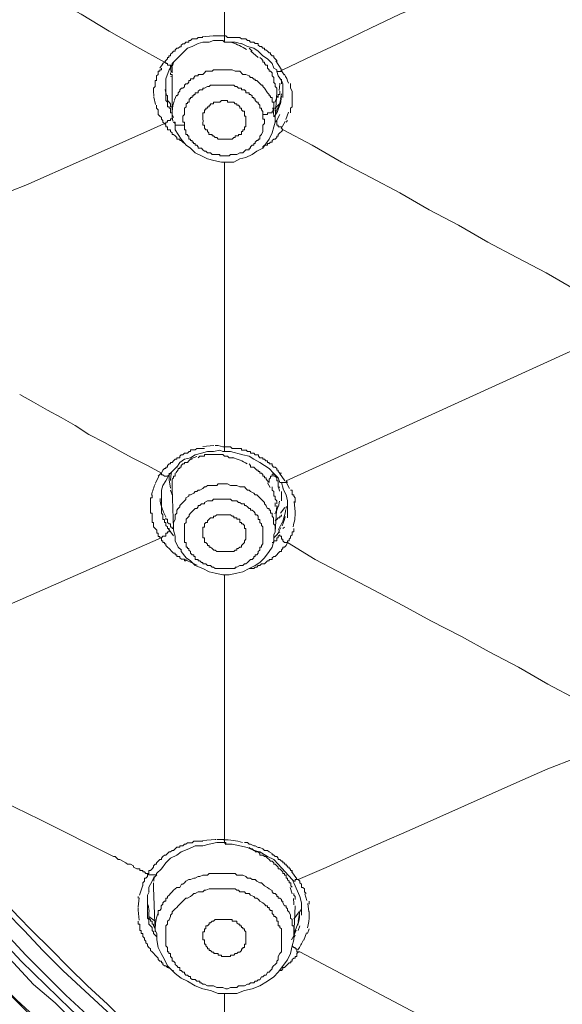
# Model space of a CAD drawing. Units: millimetres. Extents: x 178 to 288, y 397 to 971.
# Drawn here: x 193 to 208, y 880 to 907 of the extents above; entities that cross this region are included whole.
import ezdxf

# ---------------------------------------------------------------- set-up
doc = ezdxf.new("R2010")
doc.units = ezdxf.units.MM
doc.header["$MEASUREMENT"] = 0
doc.layers.add('Make2D$可见线$普通线', color=7, linetype='Continuous', true_color=0x000000)

msp = doc.modelspace()

# ---------------------------------------------------------------- linework, layer by layer
at = {"layer": 'Make2D$可见线$普通线', "color": 18, "lineweight": 9, "true_color": 0x000000}
for p, q in [((199.109, 914.959), (199.109, 906.828)), ((198.8, 906.829), (198.499, 906.8)), ((198.813, 906.829), (198.9, 906.829)), ((198.942, 906.829), (198.899, 906.829)), ((198.983, 906.829), (198.94, 906.829)), ((199.027, 906.829), (198.982, 906.829)), ((199.068, 906.829), (199.025, 906.829)), ((199.109, 906.829), (199.067, 906.829)), ((199.109, 906.785), (199.109, 906.827)), ((199.109, 906.659), (199.109, 906.786)), ((199.027, 906.702), (199.069, 906.702)), ((199.068, 906.702), (199.11, 906.658)), ((199.109, 906.659), (199.279, 906.659)), ((197.671, 906.066), (197.883, 906.28)), ((197.883, 906.279), (197.967, 906.362)), ((199.789, 906.489), (199.872, 906.406)), ((200.042, 906.238), (199.837, 906.41)), ((197.416, 906.061), (197.336, 905.941)), ((197.416, 906.066), (197.461, 906.11)), ((197.46, 906.109), (197.502, 906.152)), ((197.627, 906.003), (197.641, 905.831)), ((197.671, 906.024), (197.671, 906.067)), ((197.671, 905.813), (197.671, 905.983)), ((197.715, 906.123), (197.684, 906.002)), ((200.674, 905.913), (200.524, 906.141)), ((197.627, 905.813), (197.627, 905.766)), ((197.627, 905.77), (197.672, 905.77)), ((197.649, 905.698), (197.632, 905.722)), ((197.671, 905.77), (197.671, 905.727)), ((197.671, 905.77), (197.671, 904.669)), ((197.671, 905.643), (197.671, 905.728)), ((200.752, 905.759), (200.665, 905.895)), ((197.205, 905.602), (197.247, 905.602)), ((197.501, 905.514), (197.501, 905.644)), ((197.501, 905.39), (197.501, 905.515)), ((197.501, 905.347), (197.501, 905.431)), ((200.508, 905.514), (200.464, 905.559)), ((200.465, 905.643), (200.465, 905.688)), ((200.465, 905.602), (200.465, 905.642)), ((200.465, 905.558), (200.465, 905.603)), ((200.676, 905.602), (200.676, 905.642)), ((200.676, 905.558), (200.676, 905.603)), ((200.676, 905.514), (200.676, 905.559)), ((200.931, 905.39), (200.931, 905.515)), ((197.479, 905.353), (197.506, 905.228)), ((197.501, 905.347), (197.501, 905.391)), ((197.501, 905.218), (197.544, 905.178)), ((197.542, 905.177), (197.542, 905.134)), ((197.787, 905.198), (197.735, 905.074)), ((200.212, 905.39), (200.294, 905.261)), ((200.338, 905.218), (200.294, 905.263)), ((200.493, 905.005), (200.573, 905.172)), ((200.55, 905.262), (200.507, 904.583)), ((200.591, 905.218), (200.636, 905.218)), ((200.591, 905.177), (200.591, 905.217)), ((200.591, 905.135), (200.591, 905.178)), ((200.635, 905.262), (200.635, 905.306)), ((200.635, 905.218), (200.635, 905.263)), ((200.648, 904.948), (200.677, 905.171)), ((200.654, 905.09), (200.675, 905.237)), ((200.72, 905.39), (200.72, 905.261)), ((200.72, 905.262), (200.72, 905.134)), ((200.972, 905.305), (200.93, 905.39)), ((197.172, 905.146), (197.21, 904.943)), ((197.542, 905.135), (197.542, 905.095)), ((197.542, 905.094), (197.542, 905.049)), ((197.542, 905.05), (197.587, 905.006)), ((197.586, 905.009), (197.629, 904.964)), ((197.627, 904.965), (197.627, 904.918)), ((197.627, 904.922), (197.627, 904.879)), ((200.465, 904.922), (200.465, 904.839)), ((200.493, 904.828), (200.654, 904.989)), ((200.563, 904.717), (200.643, 904.962)), ((200.574, 904.819), (200.621, 904.944)), ((200.622, 904.944), (200.655, 905.066)), ((197.627, 904.88), (197.672, 904.88)), ((197.713, 904.584), (197.67, 904.669)), ((197.671, 904.88), (197.671, 904.84)), ((197.671, 904.669), (197.671, 904.754)), ((200.168, 904.669), (200.213, 904.669)), ((200.478, 904.606), (200.556, 904.729)), ((200.521, 904.728), (200.571, 904.826)), ((200.591, 904.584), (200.636, 904.669)), ((200.798, 904.527), (200.872, 904.728)), ((197.46, 904.416), (197.415, 904.459)), ((197.501, 904.373), (197.459, 904.417)), ((197.675, 904.608), (197.693, 904.485)), ((197.924, 904.373), (198.009, 904.373)), ((198.516, 904.562), (198.528, 904.469)), ((200.508, 904.458), (200.551, 904.5)), ((200.55, 904.499), (200.592, 904.584)), ((200.67, 904.281), (200.779, 904.473)), ((200.805, 904.458), (200.847, 904.5)), ((197.756, 904.246), (197.923, 903.992)), ((200.338, 903.991), (200.423, 904.161)), ((200.72, 904.246), (200.675, 904.289)), ((198.179, 903.738), (198.308, 903.609)), ((199.109, 895.523), (199.109, 903.358)), ((200.805, 894.593), (208.722, 898.192)), ((198.817, 895.567), (198.512, 895.536)), ((198.942, 895.567), (198.857, 895.567)), ((199.068, 895.523), (198.941, 895.568)), ((199.068, 895.523), (199.11, 895.523)), ((198.353, 895.262), (198.204, 895.21)), ((198.39, 895.227), (198.433, 895.267)), ((198.432, 895.268), (198.516, 895.268)), ((199.068, 895.397), (199.11, 895.397)), ((199.109, 895.397), (199.279, 895.397)), ((199.279, 895.397), (199.618, 895.312)), ((197.375, 894.804), (197.417, 894.889)), ((197.586, 894.763), (197.798, 894.973)), ((197.835, 894.896), (197.777, 894.811)), ((197.798, 894.972), (197.882, 895.101)), ((199.831, 895.016), (199.788, 895.056)), ((199.872, 894.972), (199.83, 894.972)), ((199.831, 894.972), (199.831, 895.017)), ((199.916, 894.972), (199.871, 894.972)), ((199.957, 894.931), (199.915, 894.971)), ((197.307, 894.713), (197.214, 894.536)), ((197.29, 894.719), (197.374, 894.804)), ((197.542, 894.676), (197.587, 894.763)), ((197.59, 894.617), (197.626, 894.389)), ((197.656, 894.819), (197.636, 894.721)), ((197.756, 894.804), (197.756, 894.759)), ((197.756, 894.763), (197.756, 894.718)), ((200.338, 894.549), (200.294, 894.596)), ((200.423, 894.763), (200.466, 894.805)), ((200.774, 894.593), (200.629, 894.8)), ((200.846, 894.549), (200.804, 894.596)), ((197.375, 894.17), (197.375, 894.337)), ((197.671, 894.211), (197.626, 894.339)), ((197.713, 893.281), (197.67, 894.379)), ((200.367, 894.405), (200.295, 894.535)), ((200.628, 894.305), (200.601, 894.428)), ((200.676, 894.549), (200.634, 894.549)), ((200.676, 894.549), (200.721, 894.38)), ((200.903, 894.379), (200.805, 894.558)), ((197.12, 894.126), (197.12, 894.211)), ((197.375, 894.041), (197.375, 894.171)), ((200.676, 894.296), (200.676, 894.042)), ((197.375, 893.956), (197.375, 894.041)), ((197.375, 893.915), (197.375, 893.955)), ((197.39, 893.856), (197.437, 893.729)), ((200.295, 893.83), (200.252, 893.915)), ((200.508, 893.194), (200.551, 893.914)), ((200.598, 893.885), (200.629, 894.036)), ((200.654, 893.702), (200.773, 893.855)), ((200.778, 893.702), (200.796, 893.802)), ((200.805, 893.83), (200.805, 893.875)), ((200.805, 893.874), (200.847, 893.874)), ((200.846, 894.041), (200.846, 893.874)), ((200.846, 893.874), (200.846, 893.916)), ((200.846, 893.874), (200.846, 893.787)), ((200.846, 893.787), (200.846, 893.833)), ((200.846, 893.66), (200.846, 893.787)), ((197.438, 893.732), (197.498, 893.603)), ((197.501, 893.577), (197.501, 893.53)), ((197.501, 893.534), (197.544, 893.534)), ((197.542, 893.534), (197.542, 893.487)), ((200.704, 893.451), (200.778, 893.701)), ((200.752, 893.488), (200.784, 893.615)), ((200.846, 893.577), (200.846, 893.66)), ((197.542, 893.49), (197.542, 893.448)), ((197.542, 893.449), (197.587, 893.406)), ((197.558, 893.281), (197.71, 893.082)), ((197.586, 893.407), (197.629, 893.407)), ((197.627, 893.407), (197.627, 893.36)), ((197.627, 893.364), (197.627, 893.324)), ((197.627, 893.322), (197.672, 893.322)), ((197.671, 893.322), (197.671, 893.28)), ((197.671, 893.281), (197.713, 893.281)), ((200.508, 893.281), (200.508, 893.194)), ((200.578, 893.146), (200.665, 893.307)), ((200.585, 893.237), (200.647, 893.344)), ((200.648, 893.353), (200.697, 893.451)), ((200.698, 893.357), (200.751, 893.5)), ((200.761, 893.322), (200.719, 893.28)), ((188.399, 889.088), (197.374, 893.027)), ((197.375, 892.941), (197.375, 893.026)), ((200.465, 893.026), (200.55, 893.108)), ((200.55, 893.109), (200.592, 893.153)), ((200.591, 893.152), (200.636, 893.193)), ((200.591, 893.067), (200.636, 893.11)), ((197.924, 892.688), (197.924, 892.644)), ((199.109, 892.011), (199.109, 884.725)), ((198.432, 884.684), (198.516, 884.684)), ((198.9, 884.726), (199.067, 884.726)), ((199.068, 884.726), (199.11, 884.726)), ((199.109, 884.684), (199.109, 884.727)), ((199.153, 884.599), (199.322, 884.599)), ((199.323, 884.599), (199.535, 884.557)), ((198.307, 884.558), (198.517, 884.558)), ((197.375, 883.922), (197.502, 884.091)), ((200.38, 884.133), (200.337, 884.178)), ((200.423, 884.133), (200.379, 884.133)), ((200.465, 884.091), (200.422, 884.134)), ((200.508, 884.05), (200.464, 884.05)), ((200.465, 884.05), (200.465, 884.09)), ((200.591, 884.05), (200.973, 883.626)), ((196.993, 883.795), (197.036, 883.795)), ((196.993, 883.754), (196.993, 883.794)), ((197.246, 883.795), (197.376, 883.922)), ((197.246, 883.795), (197.246, 883.75)), ((201.097, 883.647), (200.952, 883.852)), ((197.161, 883.414), (197.161, 883.541)), ((197.177, 883.71), (197.165, 883.583)), ((197.205, 883.71), (197.247, 883.755)), ((200.972, 883.625), (201.017, 883.541)), ((201.016, 883.54), (201.186, 883.159)), ((196.867, 883.475), (196.778, 883.196)), ((196.993, 883.202), (197.036, 883.287)), ((197.205, 882.187), (197.16, 883.414)), ((200.977, 883.233), (200.919, 883.409)), ((201.378, 883.054), (201.318, 883.233)), ((196.767, 883.124), (196.74, 882.874)), ((196.741, 883.117), (196.741, 883.16)), ((196.993, 882.947), (196.993, 883.202)), ((196.993, 882.906), (196.993, 882.991)), ((201.186, 883.159), (201.228, 882.992)), ((201.227, 882.991), (201.227, 882.779)), ((201.435, 882.743), (201.403, 882.966)), ((201.439, 882.947), (201.439, 883.032)), ((196.741, 882.78), (196.741, 882.862)), ((196.741, 882.784), (196.767, 882.507)), ((196.993, 882.863), (196.993, 882.947)), ((197.009, 882.93), (197.044, 882.754)), ((201.016, 882.058), (201.059, 882.906)), ((201.018, 882.54), (201.165, 882.743)), ((201.142, 882.477), (201.187, 882.771)), ((201.186, 882.736), (201.228, 882.821)), ((201.227, 882.78), (201.227, 882.695)), ((201.227, 882.651), (201.227, 882.696)), ((197.035, 882.61), (197.204, 882.483)), ((201.086, 882.292), (201.144, 882.468)), ((197.205, 882.27), (197.16, 882.355)), ((197.205, 882.187), (197.205, 882.229)), ((197.501, 881.847), (197.501, 882.269)), ((201.016, 882.135), (201.085, 882.291)), ((201.142, 882.228), (201.187, 882.356)), ((201.291, 881.962), (201.366, 882.161)), ((201.397, 882.143), (201.44, 882.271)), ((201.016, 882.017), (201.059, 882.102)), ((197.246, 881.509), (197.119, 881.636)), ((201.101, 881.636), (201.186, 881.636)), ((208.34, 877.868), (201.186, 881.637)), ((199.109, 880.492), (199.109, 877.446))]:
    msp.add_line(p, q, dxfattribs=at)
for points in [[(189.878, 910.47), (190.642, 910.048), (191.405, 909.582), (192.166, 909.158), (192.886, 908.691), (193.647, 908.27), (194.41, 907.846), (195.174, 907.422), (195.935, 906.955), (196.698, 906.531), (197.459, 906.11)], [(200.72, 905.898), (201.523, 906.28), (202.328, 906.659), (203.132, 907.041), (203.937, 907.422), (204.741, 907.759), (205.546, 908.143), (206.349, 908.522), (207.155, 908.904), (208.762, 909.667)], [(198.516, 906.785), (198.389, 906.785), (198.349, 906.743), (198.22, 906.743), (198.18, 906.702), (198.135, 906.702), (198.135, 906.658), (198.095, 906.658)], [(199.702, 906.744), (199.575, 906.744), (199.535, 906.786), (199.196, 906.786), (199.153, 906.828), (199.108, 906.828)], [(198.094, 906.659), (198.051, 906.659), (198.009, 906.614), (197.967, 906.614), (197.924, 906.576), (197.924, 906.531), (197.882, 906.531), (197.839, 906.489), (197.797, 906.489), (197.757, 906.447), (197.757, 906.406), (197.712, 906.406), (197.672, 906.362), (197.627, 906.322), (197.627, 906.279), (197.585, 906.279), (197.585, 906.237), (197.543, 906.237), (197.543, 906.194), (197.5, 906.148)], [(197.967, 906.362), (198.095, 906.489), (198.219, 906.532), (198.389, 906.617), (198.516, 906.659)], [(198.516, 906.659), (198.686, 906.659), (198.813, 906.703), (199.027, 906.703)], [(199.279, 906.659), (199.406, 906.659), (199.576, 906.614)], [(199.576, 906.617), (199.745, 906.532), (199.915, 906.488), (200.042, 906.405), (200.169, 906.28)], [(200.212, 906.489), (200.167, 906.489), (200.127, 906.536), (200.083, 906.536), (200.042, 906.576), (200.042, 906.618), (199.958, 906.618), (199.915, 906.658), (199.83, 906.658), (199.79, 906.703), (199.746, 906.703), (199.701, 906.743)], [(200.168, 906.279), (200.296, 906.195), (200.423, 906.065), (200.465, 905.94), (200.55, 905.898)], [(200.55, 906.109), (200.55, 906.152), (200.507, 906.194), (200.465, 906.237), (200.465, 906.279), (200.423, 906.279), (200.38, 906.321), (200.38, 906.362), (200.338, 906.362), (200.295, 906.406), (200.253, 906.446), (200.213, 906.446), (200.213, 906.489)], [(197.46, 906.109), (197.502, 906.109), (197.502, 906.065), (197.542, 906.065), (197.542, 906.025), (197.672, 906.025), (197.672, 906.065)], [(197.501, 905.643), (197.586, 905.897), (197.671, 906.025)], [(200.083, 906.236), (200.128, 906.193), (200.168, 906.151), (200.168, 906.109), (200.213, 906.109), (200.213, 906.066), (200.253, 906.024), (200.295, 906.024), (200.295, 905.939), (200.338, 905.899), (200.338, 905.854), (200.38, 905.854), (200.423, 905.814), (200.423, 905.727), (200.465, 905.687)], [(197.375, 905.94), (197.375, 905.897), (197.33, 905.897), (197.33, 905.855), (197.29, 905.855), (197.29, 905.77), (197.245, 905.728), (197.245, 905.603)], [(197.798, 905.177), (197.84, 905.217), (197.84, 905.262), (197.882, 905.306), (197.882, 905.346), (197.925, 905.391), (197.967, 905.391), (198.01, 905.431), (198.01, 905.474), (198.052, 905.514), (198.094, 905.514), (198.134, 905.558), (198.134, 905.601), (198.179, 905.601), (198.179, 905.643), (198.264, 905.643), (198.264, 905.686), (198.309, 905.728), (198.391, 905.728), (198.391, 905.77), (198.516, 905.77), (198.561, 905.813), (198.601, 905.855), (198.773, 905.855), (198.813, 905.898), (199.324, 905.898), (199.406, 905.855), (199.534, 905.855), (199.618, 905.77), (199.703, 905.77), (199.79, 905.728), (199.83, 905.686)], [(200.72, 905.898), (200.675, 905.898), (200.675, 905.851), (200.55, 905.851), (200.55, 905.898)], [(200.55, 905.898), (200.55, 905.851), (200.592, 905.728)], [(200.591, 905.728), (200.676, 905.601), (200.72, 905.514), (200.72, 905.391)], [(197.205, 905.602), (197.205, 905.432), (197.16, 905.39), (197.16, 905.305)], [(198.39, 905.305), (198.433, 905.346), (198.517, 905.346), (198.517, 905.39), (198.56, 905.39), (198.645, 905.433), (198.687, 905.433), (198.727, 905.473), (199.365, 905.473), (199.405, 905.433), (199.45, 905.433), (199.493, 905.39), (199.575, 905.39), (199.575, 905.346), (199.66, 905.346), (199.702, 905.305), (199.702, 905.261), (199.745, 905.261)], [(199.831, 905.687), (199.873, 905.687), (199.915, 905.642), (199.958, 905.642), (199.958, 905.602), (199.998, 905.602), (200.043, 905.557), (200.083, 905.515), (200.127, 905.473), (200.168, 905.473), (200.168, 905.432), (200.212, 905.39)], [(200.508, 905.514), (200.508, 905.432), (200.551, 905.389), (200.551, 905.262)], [(200.617, 905.327), (200.635, 905.514), (200.635, 905.53)], [(197.161, 905.338), (197.161, 905.327), (197.172, 905.162)], [(197.501, 905.347), (197.501, 905.05), (197.544, 905.01), (197.544, 904.923)], [(198.179, 905.135), (198.221, 905.135), (198.221, 905.178), (198.264, 905.178), (198.264, 905.218), (198.308, 905.218), (198.308, 905.263), (198.391, 905.263), (198.391, 905.305)], [(199.746, 905.262), (199.79, 905.262), (199.79, 905.215), (199.83, 905.215), (199.873, 905.177), (199.873, 905.134), (199.915, 905.134), (199.915, 905.094), (199.958, 905.094), (199.958, 905.05), (199.998, 905.009), (200.042, 905.009), (200.042, 904.965), (200.083, 904.922), (200.083, 904.84), (200.127, 904.84), (200.127, 904.795), (200.167, 904.751), (200.167, 904.668)], [(200.338, 905.218), (200.338, 905.178), (200.381, 905.178), (200.381, 905.136), (200.423, 905.136), (200.423, 905.008), (200.465, 905.008), (200.465, 904.921)], [(200.931, 904.713), (200.931, 904.84), (200.974, 904.88), (200.974, 905.306)], [(197.246, 904.922), (197.246, 904.839), (197.291, 904.795), (197.291, 904.67), (197.331, 904.625), (197.376, 904.585), (197.376, 904.542), (197.416, 904.5), (197.416, 904.458)], [(197.542, 904.922), (197.542, 904.879), (197.587, 904.879), (197.587, 904.839), (197.627, 904.839), (197.627, 904.712), (197.672, 904.712), (197.672, 904.625)], [(198.009, 904.839), (198.053, 904.879), (198.053, 904.966), (198.094, 904.966), (198.094, 905.009), (198.136, 905.009), (198.136, 905.093), (198.178, 905.093), (198.178, 905.136)], [(198.516, 904.543), (198.516, 904.712), (198.561, 904.712), (198.561, 904.795), (198.601, 904.795), (198.601, 904.839), (198.646, 904.839), (198.646, 904.88), (198.686, 904.88), (198.686, 904.922), (198.728, 904.922), (198.728, 904.964), (198.813, 904.964), (198.813, 905.009), (198.983, 905.009), (199.027, 905.051), (199.197, 905.051), (199.197, 905.009), (199.364, 905.009), (199.405, 904.964), (199.449, 904.964), (199.449, 904.922), (199.494, 904.922), (199.534, 904.88), (199.534, 904.839), (199.576, 904.839), (199.576, 904.795), (199.619, 904.755), (199.661, 904.755), (199.661, 904.625), (199.701, 904.625), (199.701, 904.583)], [(197.46, 904.416), (197.502, 904.416), (197.502, 904.459), (197.542, 904.459), (197.542, 904.499), (197.627, 904.499), (197.627, 904.543), (197.672, 904.543), (197.672, 904.626)], [(198.009, 904.373), (198.009, 904.457), (197.966, 904.457), (197.966, 904.625), (198.009, 904.669), (198.009, 904.839)], [(200.168, 904.669), (200.168, 904.542), (200.213, 904.542), (200.213, 904.417), (200.168, 904.372), (200.168, 904.203)], [(200.465, 904.839), (200.465, 904.754), (200.422, 904.754), (200.422, 904.712), (200.295, 904.712), (200.295, 904.669), (200.213, 904.669)], [(200.465, 904.604), (200.465, 904.626), (200.44, 904.851)], [(197.46, 904.416), (197.078, 904.247), (196.315, 903.905), (195.554, 903.568), (195.175, 903.399), (193.648, 902.72), (192.885, 902.426), (192.124, 902.044), (191.361, 901.705), (190.6, 901.408), (189.88, 901.071)], [(197.501, 904.373), (197.501, 904.326), (197.544, 904.326), (197.544, 904.245), (197.628, 904.245), (197.628, 904.203), (197.671, 904.161)], [(197.713, 904.458), (197.757, 904.458), (197.757, 904.373), (197.925, 904.373)], [(197.713, 904.458), (197.757, 904.415), (197.757, 904.246)], [(198.264, 903.906), (198.219, 903.906), (198.219, 903.951), (198.179, 903.951), (198.179, 903.991), (198.134, 903.991), (198.134, 904.076), (198.094, 904.076), (198.094, 904.12), (198.052, 904.12), (198.052, 904.245), (198.01, 904.245), (198.01, 904.373)], [(199.661, 904.329), (199.661, 904.247), (199.618, 904.247), (199.618, 904.202), (199.576, 904.202), (199.576, 904.119), (199.493, 904.119), (199.493, 904.077), (199.406, 904.077), (199.406, 904.035), (199.364, 904.035), (199.324, 903.992), (198.942, 903.992), (198.9, 904.035), (198.857, 904.035), (198.813, 904.077), (198.772, 904.077), (198.772, 904.119), (198.685, 904.119), (198.685, 904.162), (198.645, 904.202), (198.645, 904.247), (198.601, 904.247), (198.56, 904.287), (198.56, 904.376), (198.516, 904.376), (198.516, 904.459)], [(199.702, 904.584), (199.702, 904.33), (199.66, 904.33)], [(200.423, 904.161), (200.466, 904.329), (200.508, 904.458), (200.508, 904.583)], [(200.55, 904.499), (200.55, 904.372), (200.592, 904.372), (200.592, 904.33), (200.677, 904.33), (200.677, 904.287)], [(197.671, 904.161), (197.671, 904.119), (197.713, 904.119), (197.756, 904.077), (197.798, 904.034), (197.798, 903.992), (197.883, 903.992), (197.883, 903.949), (197.923, 903.949), (197.968, 903.907), (198.008, 903.865)], [(200.168, 904.203), (200.126, 904.12), (200.084, 904.075), (200.084, 903.991), (200.041, 903.991), (200.041, 903.95), (199.999, 903.95), (199.956, 903.906), (199.956, 903.866), (199.916, 903.866), (199.916, 903.823), (199.872, 903.823), (199.831, 903.781), (199.831, 903.738), (199.789, 903.738), (199.789, 903.694), (199.702, 903.694), (199.66, 903.654), (199.619, 903.609), (199.535, 903.609), (199.45, 903.569), (199.28, 903.569), (199.238, 903.526), (198.984, 903.526), (198.984, 903.569), (198.772, 903.569), (198.727, 903.609), (198.644, 903.609), (198.602, 903.654), (198.56, 903.654), (198.517, 903.694), (198.475, 903.738)], [(200.168, 903.738), (200.168, 903.781), (200.213, 903.823), (200.296, 903.823), (200.296, 903.866), (200.338, 903.866), (200.38, 903.906), (200.423, 903.906), (200.423, 903.95), (200.465, 903.991), (200.508, 903.991), (200.55, 904.035), (200.55, 904.075), (200.59, 904.075), (200.59, 904.12), (200.635, 904.162), (200.677, 904.203), (200.72, 904.247)], [(208.763, 899.842), (207.959, 900.309), (207.154, 900.73), (206.351, 901.154), (205.547, 901.621), (204.739, 902.042), (203.938, 902.509), (203.133, 902.935), (202.327, 903.357), (201.524, 903.823), (200.721, 904.247)], [(197.924, 903.991), (198.053, 903.824), (198.178, 903.739)], [(198.475, 903.738), (198.39, 903.738), (198.39, 903.781), (198.348, 903.823), (198.308, 903.823), (198.308, 903.866), (198.263, 903.866), (198.263, 903.906)], [(198.307, 903.61), (198.475, 903.527), (198.644, 903.443), (198.814, 903.398), (199.026, 903.358), (199.365, 903.358), (199.535, 903.443), (199.702, 903.483), (199.872, 903.57), (199.999, 903.655), (200.168, 903.739), (200.253, 903.864), (200.338, 903.992)], [(197.375, 894.804), (196.993, 895.016), (196.569, 895.226), (196.19, 895.44), (195.808, 895.65), (195.382, 895.864), (195.003, 896.116), (194.623, 896.33), (194.242, 896.538), (193.86, 896.752), (193.479, 896.964)], [(198.56, 895.482), (198.348, 895.482), (198.308, 895.442), (198.179, 895.442), (198.179, 895.397), (198.136, 895.397), (198.094, 895.352), (198.009, 895.352)], [(198.475, 895.353), (198.645, 895.398), (198.812, 895.398), (198.984, 895.44), (199.069, 895.398)], [(199.702, 895.44), (199.575, 895.44), (199.575, 895.481), (199.323, 895.481), (199.28, 895.523), (199.108, 895.523)], [(199.109, 895.523), (199.109, 895.396), (199.154, 895.396)], [(200.295, 895.144), (200.252, 895.144), (200.212, 895.187), (200.168, 895.187), (200.168, 895.227), (200.083, 895.227), (200.043, 895.269), (200.043, 895.311), (199.958, 895.311), (199.915, 895.354), (199.831, 895.354), (199.831, 895.396), (199.746, 895.396), (199.701, 895.441)], [(198.009, 895.353), (197.966, 895.309), (197.924, 895.309), (197.882, 895.268), (197.882, 895.226), (197.797, 895.226), (197.797, 895.186), (197.757, 895.186), (197.712, 895.143), (197.672, 895.101), (197.627, 895.101), (197.627, 895.056), (197.587, 895.056), (197.542, 895.016), (197.542, 894.972), (197.5, 894.972), (197.5, 894.931), (197.46, 894.931), (197.415, 894.889)], [(197.883, 895.1), (198.01, 895.185), (198.179, 895.228)], [(198.052, 895.1), (198.095, 895.1), (198.135, 895.145), (198.18, 895.185), (198.22, 895.185)], [(198.179, 895.227), (198.308, 895.312), (198.476, 895.354)], [(198.516, 895.268), (198.561, 895.268), (198.561, 895.313), (199.068, 895.313), (199.11, 895.268), (199.197, 895.268), (199.237, 895.228), (199.364, 895.228)], [(199.619, 895.312), (199.789, 895.267), (199.916, 895.185), (200.083, 895.1), (200.213, 895.015)], [(200.676, 894.804), (200.634, 894.804), (200.591, 894.849), (200.591, 894.889), (200.549, 894.889), (200.549, 894.931), (200.509, 894.971), (200.464, 894.971), (200.424, 895.016), (200.424, 895.056), (200.339, 895.056), (200.339, 895.101), (200.294, 895.101), (200.294, 895.143)], [(197.839, 894.889), (197.839, 894.931), (197.883, 894.931), (197.883, 894.972), (197.924, 894.972), (197.924, 895.016), (197.968, 895.056), (198.008, 895.056), (198.008, 895.101), (198.053, 895.101)], [(199.957, 894.931), (200, 894.888), (200.042, 894.888), (200.042, 894.848), (200.084, 894.848), (200.084, 894.803), (200.127, 894.803), (200.169, 894.763), (200.169, 894.719), (200.211, 894.719), (200.211, 894.676), (200.254, 894.676), (200.254, 894.634), (200.294, 894.594)], [(200.212, 895.016), (200.339, 894.931), (200.464, 894.804), (200.591, 894.676), (200.634, 894.549)], [(197.375, 894.804), (197.375, 894.759), (197.417, 894.759), (197.459, 894.719), (197.542, 894.719), (197.587, 894.759)], [(197.375, 894.338), (197.417, 894.467), (197.502, 894.592), (197.542, 894.675)], [(197.59, 894.8), (197.586, 894.697), (197.59, 894.597)], [(197.636, 894.724), (197.627, 894.612), (197.627, 894.599)], [(197.671, 894.379), (197.671, 894.634), (197.713, 894.676), (197.713, 894.718), (197.756, 894.718)], [(200.338, 894.549), (200.338, 894.634), (200.381, 894.676), (200.381, 894.719), (200.423, 894.719), (200.423, 894.763)], [(200.465, 894.804), (200.465, 894.719), (200.509, 894.719), (200.55, 894.675), (200.55, 894.592), (200.592, 894.592), (200.592, 894.422), (200.634, 894.422)], [(197.713, 893.281), (197.713, 893.448), (197.757, 893.533), (197.757, 893.66), (197.797, 893.705), (197.797, 893.787), (197.84, 893.83), (197.882, 893.874), (197.882, 893.915), (198.009, 894.042), (198.052, 894.082), (198.052, 894.127), (198.134, 894.169), (198.134, 894.211), (198.179, 894.211), (198.264, 894.254), (198.308, 894.296), (198.348, 894.296), (198.391, 894.339), (198.431, 894.339), (198.516, 894.379), (198.56, 894.423), (198.601, 894.423), (198.645, 894.466), (198.9, 894.466), (198.942, 894.508), (199.196, 894.508), (199.279, 894.466), (199.449, 894.466), (199.533, 894.423), (199.661, 894.423), (199.703, 894.379), (199.745, 894.339), (199.79, 894.339), (199.83, 894.296), (199.915, 894.254), (199.957, 894.211), (199.997, 894.211), (200.042, 894.169), (200.085, 894.127), (200.127, 894.082), (200.169, 894.042), (200.212, 893.999), (200.212, 893.957), (200.254, 893.915)], [(200.423, 894.423), (200.423, 894.338), (200.466, 894.296), (200.466, 894.171), (200.508, 894.171), (200.508, 894.084), (200.55, 894.041), (200.55, 893.956)], [(200.805, 894.593), (200.805, 894.548), (200.635, 894.548)], [(200.72, 894.379), (200.804, 894.212), (200.847, 894.042)], [(201.057, 894), (201.057, 894.127), (201.015, 894.17), (201.015, 894.212), (200.973, 894.212), (200.973, 894.337), (200.93, 894.337)], [(197.12, 894.126), (197.077, 894.126), (197.077, 893.705), (197.12, 893.705), (197.12, 893.577)], [(198.094, 893.577), (198.136, 893.62), (198.136, 893.66), (198.179, 893.704), (198.221, 893.745), (198.263, 893.787), (198.308, 893.829), (198.348, 893.829), (198.391, 893.874), (198.391, 893.914), (198.431, 893.914), (198.475, 893.957), (198.56, 893.957), (198.56, 893.997), (198.645, 894.041), (198.772, 894.041), (198.812, 894.084), (199.279, 894.084), (199.323, 894.041), (199.448, 894.041), (199.493, 893.997), (199.535, 893.997), (199.576, 893.957), (199.66, 893.957), (199.66, 893.914), (199.703, 893.914), (199.745, 893.874), (199.79, 893.829), (199.83, 893.829), (199.83, 893.787), (199.872, 893.787), (199.915, 893.745), (199.957, 893.704), (199.957, 893.66), (200, 893.66), (200.042, 893.62), (200.042, 893.577)], [(197.375, 893.915), (197.375, 893.703), (197.417, 893.661), (197.417, 893.578)], [(200.295, 893.83), (200.339, 893.83), (200.339, 893.785), (200.38, 893.785), (200.38, 893.703), (200.424, 893.703), (200.424, 893.618), (200.464, 893.578), (200.464, 893.408), (200.509, 893.364), (200.509, 893.281)], [(200.504, 893.885), (200.508, 893.936), (200.504, 893.987)], [(197.12, 893.577), (197.12, 893.448), (197.162, 893.448), (197.162, 893.323), (197.247, 893.238), (197.247, 893.153), (197.289, 893.153), (197.289, 893.064), (197.332, 893.064), (197.332, 893.026), (197.374, 893.026)], [(197.416, 893.577), (197.416, 893.53), (197.461, 893.53), (197.461, 893.448), (197.501, 893.448), (197.501, 893.363), (197.543, 893.323), (197.543, 893.28), (197.586, 893.28)], [(198.009, 893.322), (198.009, 893.407), (198.053, 893.45), (198.053, 893.534), (198.094, 893.577)], [(198.516, 893.152), (198.516, 893.322), (198.561, 893.322), (198.561, 893.407), (198.601, 893.449), (198.646, 893.449), (198.646, 893.489), (198.686, 893.534), (198.728, 893.576), (198.813, 893.576), (198.813, 893.619), (198.856, 893.619), (198.9, 893.659), (199.28, 893.659), (199.322, 893.619), (199.364, 893.619), (199.364, 893.576), (199.449, 893.576), (199.449, 893.534), (199.534, 893.534), (199.534, 893.449), (199.576, 893.449), (199.576, 893.407), (199.619, 893.407)], [(200.042, 893.577), (200.042, 893.53), (200.084, 893.53), (200.084, 893.448), (200.127, 893.408), (200.127, 893.363), (200.169, 893.323), (200.169, 892.856), (200.127, 892.812), (200.127, 892.772), (200.084, 892.772), (200.084, 892.689), (200.042, 892.645), (200.042, 892.602), (199.997, 892.56), (199.957, 892.56), (199.957, 892.515), (199.915, 892.515), (199.915, 892.475), (199.872, 892.433), (199.83, 892.433), (199.79, 892.39), (199.745, 892.348), (199.703, 892.308), (199.66, 892.308), (199.62, 892.263), (199.533, 892.263), (199.448, 892.221), (199.406, 892.221), (199.406, 892.178), (198.857, 892.178), (198.812, 892.221), (198.772, 892.221), (198.728, 892.263), (198.645, 892.263)], [(200.676, 893.66), (200.676, 893.62), (200.634, 893.62), (200.634, 893.577), (200.591, 893.577), (200.549, 893.533), (200.509, 893.49)], [(197.375, 893.026), (197.417, 893.07), (197.502, 893.07), (197.502, 893.153), (197.542, 893.153), (197.542, 893.193), (197.587, 893.193), (197.587, 893.28)], [(197.713, 893.281), (197.713, 893.234), (197.757, 893.067), (197.757, 892.942), (197.84, 892.77), (197.925, 892.687)], [(198.135, 892.688), (198.135, 892.728), (198.093, 892.728), (198.093, 892.771), (198.053, 892.771), (198.053, 892.9), (198.008, 892.9), (198.008, 893.322)], [(199.619, 893.407), (199.662, 893.36), (199.662, 893.28), (199.702, 893.28), (199.702, 892.985)], [(200.846, 892.9), (200.846, 892.942), (200.889, 892.942), (200.889, 892.984), (200.931, 893.027), (200.931, 893.067), (200.973, 893.109), (200.973, 893.194), (201.016, 893.194), (201.016, 893.281)], [(198.602, 892.9), (198.559, 892.9), (198.559, 893.027), (198.517, 893.027), (198.517, 893.152)], [(199.702, 892.985), (199.66, 892.938), (199.66, 892.9), (199.619, 892.855), (199.575, 892.813), (199.575, 892.77), (199.535, 892.77), (199.492, 892.73), (199.45, 892.73), (199.45, 892.688), (199.405, 892.688), (199.365, 892.645), (198.901, 892.645), (198.856, 892.688), (198.814, 892.688), (198.772, 892.73), (198.727, 892.77), (198.687, 892.77), (198.687, 892.813), (198.644, 892.813), (198.644, 892.855), (198.602, 892.9)], [(198.857, 892.052), (199.069, 892.009), (199.238, 892.009), (199.45, 892.052), (199.62, 892.094), (199.789, 892.179), (199.957, 892.264), (200.084, 892.349), (200.211, 892.471), (200.338, 892.645), (200.423, 892.77), (200.465, 892.938), (200.465, 893.11), (200.508, 893.194)], [(200.423, 892.9), (200.466, 892.9), (200.466, 892.942), (200.55, 892.942), (200.55, 893.027), (200.591, 893.027), (200.591, 893.067)], [(200.846, 892.9), (200.761, 892.9), (200.719, 892.942), (200.719, 892.984), (200.677, 892.984), (200.677, 893.067), (200.634, 893.067), (200.634, 893.109)], [(197.375, 892.941), (197.417, 892.941), (197.417, 892.899), (197.459, 892.899), (197.459, 892.856), (197.502, 892.856), (197.502, 892.812), (197.542, 892.771), (197.587, 892.729), (197.671, 892.644), (197.712, 892.604)], [(199.789, 892.178), (199.916, 892.178), (199.957, 892.221), (199.999, 892.221), (200.041, 892.263), (200.084, 892.263), (200.126, 892.308), (200.211, 892.308), (200.253, 892.348), (200.296, 892.39), (200.338, 892.39), (200.338, 892.433), (200.423, 892.433), (200.423, 892.475), (200.465, 892.515), (200.508, 892.515), (200.55, 892.56), (200.59, 892.602), (200.635, 892.645), (200.675, 892.645), (200.675, 892.692), (200.72, 892.73), (200.72, 892.772), (200.762, 892.772), (200.805, 892.812), (200.847, 892.899)], [(200.846, 892.9), (201.607, 892.433), (202.413, 892.011), (203.218, 891.585), (204.021, 891.164), (204.785, 890.74), (205.63, 890.316), (206.393, 889.892), (207.199, 889.468), (208.002, 889.003), (208.806, 888.582)], [(197.713, 892.603), (197.757, 892.603), (197.757, 892.561), (197.797, 892.561), (197.797, 892.516), (197.882, 892.516), (197.882, 892.474), (197.925, 892.434), (198.009, 892.434), (198.009, 892.389), (198.052, 892.389)], [(197.924, 892.645), (198.053, 892.475), (198.178, 892.39), (198.308, 892.263), (198.517, 892.178), (198.687, 892.094), (198.857, 892.051)], [(198.645, 892.263), (198.601, 892.31), (198.516, 892.31), (198.516, 892.348), (198.476, 892.348), (198.431, 892.391), (198.391, 892.391), (198.391, 892.433), (198.308, 892.433), (198.308, 892.516), (198.264, 892.516), (198.264, 892.56), (198.221, 892.56), (198.179, 892.603), (198.179, 892.645), (198.134, 892.687)], [(187.93, 888.197), (188.778, 887.014), (189.878, 885.533), (191.023, 884.091), (192.25, 882.737), (193.52, 881.38), (194.877, 880.068), (196.231, 878.798), (197.671, 877.571)], [(198.983, 876.809), (198.349, 877.32), (197.756, 877.824), (197.12, 878.333), (196.526, 878.84), (195.935, 879.351), (195.341, 879.902), (194.75, 880.451), (194.196, 881), (193.648, 881.551), (193.096, 882.144), (192.547, 882.736), (192.041, 883.287), (191.784, 883.584), (191.405, 884.008), (190.896, 884.644), (190.387, 885.235), (189.921, 885.828), (189.455, 886.462), (188.991, 887.056), (188.524, 887.692), (188.23, 888.198)], [(198.772, 876.513), (198.687, 876.557), (198.053, 877.062), (197.417, 877.573), (196.781, 878.079), (196.19, 878.588), (195.596, 879.139), (195.005, 879.688), (194.452, 880.239), (193.86, 880.746), (193.311, 881.339), (192.718, 881.89), (192.633, 882.018), (192.082, 882.609), (191.573, 883.158), (191.064, 883.754), (190.558, 884.387), (190.049, 884.939), (189.585, 885.572), (189.118, 886.21), (188.654, 886.802), (188.228, 887.438), (187.762, 888.071)], [(198.349, 876.005), (198.264, 876.047), (197.628, 876.556), (196.994, 877.062), (195.722, 878.08), (195.131, 878.629), (193.944, 879.731), (193.353, 880.325), (192.801, 880.876), (192.25, 881.467), (192.165, 881.55), (191.574, 882.143), (191.063, 882.737), (190.559, 883.331), (190.048, 883.922), (189.541, 884.558), (189.033, 885.192), (188.566, 885.785), (188.102, 886.421), (187.633, 887.055), (187.214, 887.691)], [(198.39, 876.005), (198.308, 876.047), (197.672, 876.556), (197.036, 877.062), (196.4, 877.614), (195.766, 878.12), (195.175, 878.671), (194.581, 879.22), (193.988, 879.769), (193.394, 880.325), (192.843, 880.876), (192.294, 881.467), (192.167, 881.592), (191.656, 882.186), (191.107, 882.779), (190.558, 883.373), (190.049, 883.964), (189.585, 884.558), (189.074, 885.192), (188.61, 885.828), (188.144, 886.461), (187.722, 887.099), (187.255, 887.733)], [(199.109, 877.273), (198.645, 877.655), (198.052, 878.121), (197.46, 878.587), (196.867, 879.094), (196.316, 879.605), (195.767, 880.111), (194.664, 881.129), (194.113, 881.678), (193.604, 882.229), (193.098, 882.736), (192.634, 883.287), (192.125, 883.836), (191.656, 884.389), (191.192, 884.94), (190.726, 885.532), (190.262, 886.081), (189.838, 886.717), (189.371, 887.31), (189.032, 887.819)], [(199.109, 877.445), (198.645, 877.825), (198.052, 878.291), (197.501, 878.795), (196.909, 879.264), (196.36, 879.73), (195.894, 880.197), (195.343, 880.703), (194.834, 881.21), (194.325, 881.721), (193.816, 882.229), (193.437, 882.611), (192.971, 883.117), (192.462, 883.669), (191.996, 884.262), (191.531, 884.811), (191.065, 885.362), (190.641, 885.911), (190.175, 886.505), (189.753, 887.098), (189.329, 887.692)], [(196.104, 884.261), (196.062, 884.261), (195.384, 884.598), (194.707, 884.94), (194.029, 885.277), (193.353, 885.612), (192.675, 885.955), (192.041, 886.292), (191.36, 886.629), (190.684, 886.97), (190.008, 887.31), (189.33, 887.691)], [(208.763, 886.97), (208.002, 886.673), (207.239, 886.334), (206.478, 885.997), (205.717, 885.658), (204.191, 884.98), (203.427, 884.643), (202.669, 884.304), (201.906, 883.964), (201.142, 883.625)], [(198.432, 884.684), (198.264, 884.684), (198.22, 884.642), (198.095, 884.642), (198.052, 884.6), (198.01, 884.6), (197.968, 884.557), (197.883, 884.557), (197.883, 884.515), (197.798, 884.515), (197.713, 884.43), (197.671, 884.43), (197.628, 884.388), (197.586, 884.388), (197.544, 884.347)], [(198.87, 884.726), (198.856, 884.726), (198.515, 884.703)], [(198.516, 884.558), (198.686, 884.6), (198.9, 884.643), (199.068, 884.643)], [(199.068, 884.643), (199.11, 884.643), (199.153, 884.596)], [(199.153, 884.599), (199.153, 884.646), (199.108, 884.646), (199.108, 884.684)], [(200.591, 884.176), (200.591, 884.219), (200.549, 884.261), (200.508, 884.261), (200.464, 884.304), (200.424, 884.304), (200.424, 884.346), (200.339, 884.388), (200.294, 884.429), (200.212, 884.429), (200.169, 884.473), (200.082, 884.513), (200.042, 884.513), (199.957, 884.558), (199.915, 884.558), (199.83, 884.598), (199.79, 884.598), (199.745, 884.643), (199.661, 884.643)], [(197.542, 884.347), (197.5, 884.302), (197.46, 884.302), (197.415, 884.262), (197.375, 884.217), (197.375, 884.177), (197.33, 884.177), (197.29, 884.132), (197.246, 884.092), (197.246, 884.05), (197.206, 884.05), (197.161, 884.007), (197.161, 883.965), (197.121, 883.923), (197.078, 883.88), (197.034, 883.88), (197.034, 883.795)], [(197.501, 884.091), (197.628, 884.219), (197.798, 884.303), (197.923, 884.388), (198.135, 884.473), (198.307, 884.558)], [(199.534, 884.558), (199.746, 884.513), (199.916, 884.428), (200.083, 884.388), (200.295, 884.261), (200.465, 884.176), (200.592, 884.049)], [(199.789, 884.514), (199.832, 884.472), (199.872, 884.472), (199.916, 884.43), (199.957, 884.43), (199.957, 884.387), (200.041, 884.387), (200.084, 884.347), (200.084, 884.302), (200.169, 884.302), (200.211, 884.262), (200.253, 884.262), (200.296, 884.218), (200.338, 884.177)], [(196.782, 883.88), (196.782, 883.923), (196.697, 883.923), (196.612, 883.965), (196.612, 884.007), (196.528, 884.05), (196.445, 884.05), (196.4, 884.092), (196.316, 884.132), (196.231, 884.177), (196.188, 884.177), (196.104, 884.262)], [(200.508, 884.05), (200.551, 884.003), (200.591, 883.965), (200.591, 883.921), (200.635, 883.921), (200.72, 883.836), (200.72, 883.796), (200.76, 883.796), (200.76, 883.753), (200.805, 883.753)], [(200.972, 883.837), (200.972, 883.881), (200.93, 883.881), (200.93, 883.921), (200.888, 883.921), (200.888, 883.966), (200.845, 883.966), (200.845, 884.006), (200.805, 884.006), (200.805, 884.051), (200.76, 884.051), (200.76, 884.091), (200.72, 884.091), (200.72, 884.133), (200.676, 884.133), (200.635, 884.176), (200.591, 884.176)], [(196.993, 883.795), (196.949, 883.795), (196.909, 883.838), (196.866, 883.838), (196.866, 883.88), (196.781, 883.88)], [(197.246, 883.754), (197.034, 883.754), (196.994, 883.794)], [(197.883, 883.414), (197.925, 883.499), (197.967, 883.499), (198.01, 883.541), (198.052, 883.583), (198.135, 883.626), (198.179, 883.626), (198.264, 883.668), (198.307, 883.668), (198.391, 883.711), (198.431, 883.711), (198.516, 883.753), (198.646, 883.753), (198.686, 883.795), (199.407, 883.795), (199.449, 883.753), (199.619, 883.753), (199.701, 883.711), (199.746, 883.668), (199.831, 883.668), (199.873, 883.626), (199.958, 883.626), (199.998, 883.583), (200.083, 883.541), (200.127, 883.541), (200.168, 883.499), (200.212, 883.456), (200.295, 883.414), (200.339, 883.374), (200.424, 883.331), (200.424, 883.287), (200.464, 883.244)], [(196.867, 883.455), (196.867, 883.54), (196.909, 883.585), (196.909, 883.669), (196.95, 883.669), (196.994, 883.71), (196.994, 883.754)], [(197.035, 883.287), (197.035, 883.415), (197.079, 883.499), (197.12, 883.584), (197.162, 883.669), (197.204, 883.709)], [(200.805, 883.754), (200.805, 883.669), (200.847, 883.669), (200.847, 883.624), (200.887, 883.584), (200.887, 883.54), (200.932, 883.54), (200.932, 883.455), (200.972, 883.415)], [(200.972, 883.625), (201.017, 883.583), (201.057, 883.583), (201.057, 883.625), (201.142, 883.625)], [(201.354, 883.244), (201.309, 883.289), (201.309, 883.373), (201.269, 883.414), (201.227, 883.414), (201.227, 883.498), (201.186, 883.541), (201.186, 883.583), (201.142, 883.626)], [(197.29, 882.651), (197.29, 882.78), (197.332, 882.78), (197.374, 882.821), (197.374, 882.905), (197.417, 882.948), (197.417, 882.99), (197.459, 883.033), (197.502, 883.033), (197.502, 883.117), (197.542, 883.117), (197.542, 883.16), (197.586, 883.202), (197.627, 883.245), (197.671, 883.287), (197.711, 883.332), (197.756, 883.372), (197.798, 883.414), (197.883, 883.414)], [(197.501, 882.27), (197.501, 882.355), (197.544, 882.399), (197.544, 882.484), (197.586, 882.524), (197.628, 882.609), (197.628, 882.651), (197.671, 882.694), (197.671, 882.736), (197.713, 882.781), (197.756, 882.821), (197.798, 882.863), (197.838, 882.906), (197.883, 882.948), (197.923, 882.99), (197.968, 883.033), (198.01, 883.075), (198.052, 883.118), (198.095, 883.118), (198.18, 883.158), (198.22, 883.202), (198.264, 883.245), (198.307, 883.245), (198.389, 883.287), (198.516, 883.287), (198.561, 883.332), (198.601, 883.332), (198.686, 883.372), (199.407, 883.372), (199.449, 883.332), (199.494, 883.332), (199.534, 883.287), (199.661, 883.287), (199.701, 883.245), (199.788, 883.245), (199.831, 883.202), (199.916, 883.158), (199.958, 883.118), (199.998, 883.118), (200.043, 883.075), (200.083, 883.033), (200.168, 882.99), (200.212, 882.948), (200.253, 882.906)], [(200.465, 883.244), (200.509, 883.244), (200.55, 883.202), (200.55, 883.159), (200.592, 883.159), (200.592, 883.117), (200.634, 883.117), (200.677, 883.077), (200.677, 883.032), (200.719, 883.032), (200.719, 882.992), (200.762, 882.907), (200.804, 882.907), (200.804, 882.862), (200.846, 882.82), (200.846, 882.78), (200.886, 882.735), (200.931, 882.65), (200.931, 882.61)], [(201.016, 883.244), (201.016, 883.202), (201.059, 883.159), (201.059, 883.077)], [(201.016, 882.932), (201.016, 882.97), (201.007, 883.106)], [(197.035, 882.483), (197.035, 882.526), (196.992, 882.566), (196.992, 882.863)], [(197.161, 882.355), (197.161, 882.399), (197.119, 882.399), (197.119, 882.484), (197.079, 882.484), (197.079, 882.524), (197.034, 882.567), (197.034, 882.736)], [(200.253, 882.906), (200.296, 882.906), (200.296, 882.861), (200.338, 882.861), (200.338, 882.821), (200.381, 882.779), (200.423, 882.779), (200.423, 882.694), (200.465, 882.652), (200.465, 882.609), (200.508, 882.609), (200.55, 882.567), (200.55, 882.482), (200.59, 882.482), (200.59, 882.355), (200.635, 882.355), (200.635, 882.313), (200.675, 882.27), (200.675, 882.018)], [(197.12, 881.636), (197.077, 881.676), (197.077, 881.721), (197.035, 881.763), (196.993, 881.805), (196.993, 881.848), (196.95, 881.89), (196.95, 881.933), (196.908, 881.973), (196.908, 882.017), (196.868, 882.058), (196.868, 882.142), (196.823, 882.142), (196.823, 882.229), (196.783, 882.229), (196.783, 882.399), (196.741, 882.399), (196.741, 882.484)], [(197.246, 882.058), (197.204, 882.103), (197.161, 882.143), (197.161, 882.188), (197.119, 882.228), (197.119, 882.313), (197.079, 882.355), (197.034, 882.398), (197.034, 882.482)], [(198.516, 882.017), (198.516, 882.187), (198.561, 882.187), (198.561, 882.269), (198.601, 882.269), (198.601, 882.354), (198.646, 882.354), (198.686, 882.399), (198.686, 882.439), (198.728, 882.439), (198.771, 882.483), (198.813, 882.483), (198.856, 882.526), (199.322, 882.526), (199.322, 882.483), (199.449, 882.483), (199.449, 882.439), (199.494, 882.399), (199.534, 882.399), (199.534, 882.354)], [(200.931, 882.61), (200.931, 882.565), (200.974, 882.525), (200.974, 882.355), (201.016, 882.355), (201.016, 882.059)], [(197.205, 882.228), (197.247, 882.144), (197.247, 881.974), (197.29, 881.762)], [(199.534, 882.355), (199.577, 882.355), (199.577, 882.312), (199.619, 882.312), (199.619, 882.27), (199.661, 882.27), (199.661, 882.228), (199.702, 882.187), (199.702, 881.844)], [(198.516, 880.62), (198.728, 880.578), (198.94, 880.491), (199.449, 880.491), (199.661, 880.578), (199.871, 880.62), (200.083, 880.703), (200.295, 880.832), (200.465, 880.957), (200.592, 881.084), (200.846, 881.424), (200.931, 881.593), (200.973, 881.805), (201.016, 881.972), (201.016, 882.062)], [(200.676, 882.017), (200.676, 881.636), (200.634, 881.593), (200.591, 881.508), (200.591, 881.424), (200.549, 881.381), (200.549, 881.339), (200.509, 881.296), (200.464, 881.254), (200.424, 881.214), (200.424, 881.171), (200.379, 881.129), (200.339, 881.084), (200.294, 881.084), (200.254, 881), (200.212, 881), (200.167, 880.957), (200.127, 880.957), (200.083, 880.875), (200.042, 880.875), (199.998, 880.832), (199.958, 880.832), (199.915, 880.788), (199.83, 880.788), (199.79, 880.747), (199.746, 880.747), (199.661, 880.703), (199.493, 880.703), (199.449, 880.66), (199.279, 880.66), (199.197, 880.62), (199.152, 880.62), (199.067, 880.66), (198.9, 880.66), (198.813, 880.703), (198.645, 880.703), (198.561, 880.747), (198.516, 880.747)], [(198.687, 881.721), (198.644, 881.721), (198.644, 881.763), (198.602, 881.805), (198.602, 881.848), (198.559, 881.848), (198.559, 881.973), (198.517, 881.973), (198.517, 882.017)], [(197.29, 881.762), (197.374, 881.592), (197.459, 881.425), (197.542, 881.256), (197.671, 881.128), (197.756, 881.044)], [(197.627, 881.509), (197.627, 881.592), (197.585, 881.592), (197.585, 881.636), (197.543, 881.636), (197.543, 881.761), (197.5, 881.806), (197.5, 881.846)], [(199.702, 881.847), (199.66, 881.847), (199.66, 881.762), (199.619, 881.762), (199.619, 881.72), (199.575, 881.72), (199.575, 881.678), (199.535, 881.635), (199.492, 881.635), (199.45, 881.593), (199.405, 881.593), (199.365, 881.55), (199.28, 881.55), (199.28, 881.51), (199.026, 881.51), (199.026, 881.55), (198.941, 881.55), (198.941, 881.593), (198.814, 881.593), (198.814, 881.635), (198.772, 881.635), (198.727, 881.678), (198.687, 881.678), (198.687, 881.72)], [(200.635, 881.128), (200.677, 881.128), (200.72, 881.173), (200.72, 881.213), (200.762, 881.213), (200.804, 881.255), (200.847, 881.295), (200.887, 881.34), (200.932, 881.34), (200.932, 881.38), (200.972, 881.38), (200.972, 881.425), (201.016, 881.467), (201.057, 881.467), (201.057, 881.509), (201.101, 881.509), (201.101, 881.592), (201.144, 881.637), (201.186, 881.637)], [(200.972, 881.806), (201.017, 881.761), (201.057, 881.761)], [(201.057, 881.762), (201.057, 881.72), (201.102, 881.72), (201.102, 881.635)], [(197.713, 881.128), (197.67, 881.128), (197.628, 881.173), (197.543, 881.213), (197.501, 881.255), (197.46, 881.255), (197.416, 881.295), (197.416, 881.34), (197.376, 881.34), (197.376, 881.38), (197.331, 881.38), (197.291, 881.425), (197.291, 881.467), (197.246, 881.509)], [(197.924, 881.128), (197.881, 881.128), (197.881, 881.213), (197.839, 881.213), (197.797, 881.255), (197.756, 881.295), (197.756, 881.34), (197.712, 881.38), (197.672, 881.38), (197.672, 881.467), (197.627, 881.509)], [(198.516, 880.747), (198.474, 880.789), (198.432, 880.789), (198.432, 880.831), (198.349, 880.831), (198.307, 880.876), (198.22, 880.876), (198.18, 880.916), (198.18, 880.959), (198.135, 880.959), (198.095, 880.999), (198.052, 880.999), (198.008, 881.043), (198.008, 881.083), (197.968, 881.083), (197.923, 881.128)], [(197.756, 881.043), (197.923, 880.916), (198.093, 880.831), (198.307, 880.704), (198.517, 880.621)]]:
    msp.add_lwpolyline(points, dxfattribs=at)
for points in [[(200.997, 893.327, 0.071853), (201.057, 893.744), (201.03, 894.027)], [(197.277, 882.684, 0.082142), (197.205, 882.251), (197.205, 882.238)], [(201.399, 882.3, 0.057663), (201.44, 882.651), (201.437, 882.753)]]:
    msp.add_lwpolyline(points, format="xyb", dxfattribs=at)
for centre, radius, start, end in [((198.745, 904.874), 1.859, 58.3158, 72.134), ((199.844, 905.23), 1.066, 16.1137, 30.6567), ((198.652, 904.713), 0.978, 159.6738, 177.8684), ((198.737, 893.267), 2.056, 60.9112, 73.2246), ((198.443, 893.938), 1.361, 154.5622, 169.0395), ((198.372, 894.181), 1.037, 184.219, 198.2023), ((199.846, 894.103), 0.773, 327.3781, 344.4709), ((199.139, 894.387), 2.249, 240.6545, 249.7451), ((199.006, 882.251), 2.475, 75.8738, 88.206), ((199.981, 882.723), 1.199, 342.9708, 357.4067), ((199.729, 882.732), 1.441, 328.0215, 339.9905), ((199.851, 882.589), 1.56, 325.1339, 336.5975)]:
    msp.add_arc(centre, radius, start, end, dxfattribs=at)
at = {"layer": 'Make2D$可见线$普通线'}
msp.add_rational_spline([(206.917, 868.845), (206.574, 869.01), (206.232, 869.179), (205.891, 869.35), (205.551, 869.522), (205.213, 869.697), (204.876, 869.875), (204.204, 870.231), (203.54, 870.6), (202.884, 870.983), (201.237, 871.942), (199.642, 872.986), (198.103, 874.11), (197.214, 874.76), (196.345, 875.437), (195.498, 876.14), (193.806, 877.544), (192.206, 879.052), (190.705, 880.659), (190.191, 881.209), (189.69, 881.77), (189.202, 882.343), (187.596, 884.223), (186.138, 886.219), (184.835, 888.319), (184.611, 888.68), (184.393, 889.044), (184.179, 889.41), (182.799, 891.774), (181.634, 894.251), (180.692, 896.821), (180.654, 896.926), (180.615, 897.031), (180.578, 897.137), (179.629, 899.788), (178.936, 902.516), (178.502, 905.298), (178.473, 905.486), (178.445, 905.673), (178.419, 905.862), (178.125, 907.932), (177.979, 910.019), (177.984, 912.111)], [1, 0.999970003048, 0.999970003048, 1, 0.999966759351, 0.999966759351, 1, 0.999864410211, 0.999864410211, 1, 0.999106662184, 0.999106662184, 1, 0.999682910195, 0.999682910195, 1, 0.998661976428, 0.998661976428, 1, 0.999831974683, 0.999831974683, 1, 0.998088874876, 0.998088874876, 1, 0.999939791358, 0.999939791358, 1, 0.997389678618, 0.997389678618, 1, 1, 1, 1, 0.997021962792, 0.997021962792, 1, 0.999985897757, 0.999985897757, 1, 0.998295115639, 0.998295115639, 1], degree=3, knots=[0, 0, 0, 0, 1.143511, 1.143511, 1.143511, 2.2868, 2.2868, 2.2868, 4.566264, 4.566264, 4.566264, 10.281348, 10.281348, 10.281348, 13.584966, 13.584966, 13.584966, 20.176387, 20.176387, 20.176387, 22.433704, 22.433704, 22.433704, 29.842682, 29.842682, 29.842682, 31.115496, 31.115496, 31.115496, 39.316157, 39.316157, 39.316157, 39.688683, 39.688683, 39.688683, 48.121989, 48.121989, 48.121989, 48.692006, 48.692006, 48.692006, 54.961485, 54.961485, 54.961485, 54.961485], dxfattribs=at)

doc.saveas('drawing.dxf')
